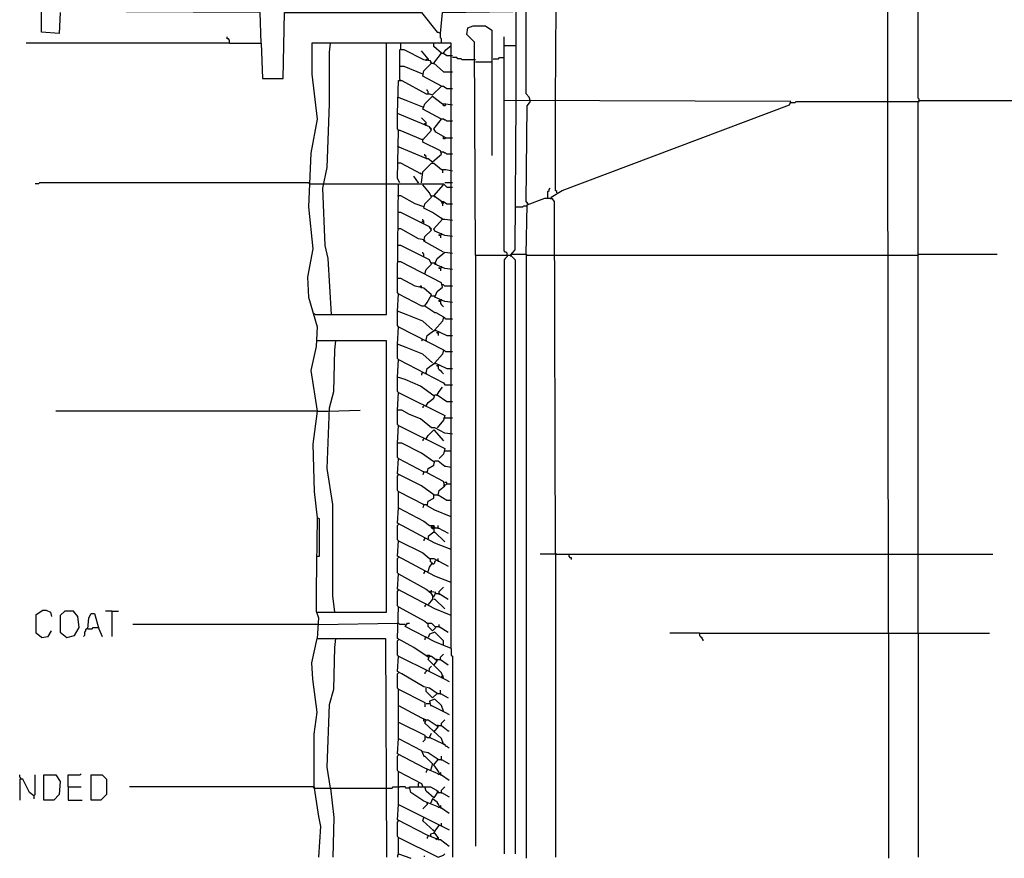
# Model space of a CAD drawing. Extents: x 0.16 to 7.56, y 0.46 to 9.88.
# Drawn here: x 1.52 to 4.24, y 3.1 to 5.42 of the extents above; entities that cross this region are included whole.
import ezdxf

# ---------------------------------------------------------------- set-up
doc = ezdxf.new("R2010")
doc.units = 0
doc.header["$MEASUREMENT"] = 0
doc.layers.add('PFV', color=7, linetype='Continuous')

msp = doc.modelspace()

# ---------------------------------------------------------------- linework, layer by layer
at = {"layer": 'PFV', "color": 0}
for points in [[(1.636364, 5.436364, 0), (1.633333, 5.378788, 0), (1.584848, 5.381818, 0), (1.587879, 5.912121, 0), (1.633333, 5.930303, 0)], [(2.190909, 5.351515, 0), (2.187879, 5.436364, 0), (1.633333, 5.439394, 0), (1.636364, 5.936364, 0), (2.248485, 5.936364, 0), (2.254545, 5.933333, 0), (2.921212, 5.936364, 0)], [(2.933333, 5.190909, 0), (2.930303, 5.20303, 0), (2.921212, 5.212121, 0), (2.921212, 5.936364, 0), (3.681818, 5.939394, 0), (3.706061, 5.945455, 0), (3.918182, 5.942424, 0)], [(3.921212, 3.724242, 0), (3.918182, 5.942424, 0)], [(4.006061, 5.193939, 0), (4.006061, 5.19697, 0), (4.00303, 5.2, 0), (4.00303, 5.942424, 0)], [(3.00303, 5.190909, 0), (3.006061, 5.721212, 0), (3.021212, 5.721212, 0), (3.130303, 5.718182, 0), (3.918182, 5.718182, 0)], [(2.893939, 5.193939, 0), (2.893939, 5.539394, 0), (2.9, 5.593939, 0), (2.909091, 5.587879, 0), (2.918182, 5.566667, 0)], [(2.10303, 5.351515, 0), (2.190909, 5.351515, 0), (2.193939, 5.254545, 0), (2.251515, 5.254545, 0), (2.254545, 5.436364, 0), (2.633333, 5.436364, 0), (2.675758, 5.381818, 0), (2.678788, 5.381818, 0), (2.684848, 5.378788, 0), (2.690909, 5.436364, 0), (2.884848, 5.439394, 0), (2.866667, 5.466667, 0), (2.857576, 5.481818, 0), (2.893939, 5.484848, 0)], [(2.781818, 4.766667, 0), (2.778788, 5.354545, 0), (2.757576, 5.375758, 0), (2.760606, 5.393939, 0), (2.775758, 5.4, 0), (2.809091, 5.4, 0), (2.827273, 5.387879, 0), (2.827273, 5.042424, 0)], [(2.10303, 5.351515, 0), (2.10303, 5.360606, 0), (2.1, 5.363636, 0), (2.09697, 5.363636, 0), (2.09697, 5.369697, 0)], [(2.687879, 5.351515, 0), (2.687879, 5.363636, 0), (2.684848, 5.366667, 0), (2.684848, 5.378788, 0)], [(3.00303, 3.942424, 0), (3, 4.915152, 0), (2.990909, 4.927273, 0), (3.021212, 4.945455, 0), (3.648485, 5.181818, 0), (3.651515, 5.190909, 0), (2.860606, 5.193939, 0), (2.860606, 5.369697, 0)], [(2.10303, 5.351515, 0), (1.542424, 5.351515, 0)], [(2.715152, 3.681818, 0), (2.715152, 5.351515, 0), (2.330303, 5.351515, 0), (2.330303, 5.266667, 0), (2.345455, 5.142424, 0), (2.327273, 5.048485, 0), (2.321212, 4.9, 0), (2.333333, 4.784848, 0), (2.318182, 4.706061, 0), (2.321212, 4.651515, 0), (2.345455, 4.569697, 0), (2.342424, 4.515152, 0), (2.327273, 4.448485, 0), (2.345455, 4.336364, 0), (2.333333, 4.245455, 0), (2.336364, 4.115152, 0), (2.345455, 4.042424, 0), (2.342424, 3.845455, 0), (2.342424, 3.784848, 0), (2.348485, 3.766667, 0), (2.345455, 3.709091, 0)], [(2.336364, 4.60303, 0), (2.336364, 4.606061, 0), (2.339394, 4.60303, 0), (2.536364, 4.60303, 0), (2.536364, 5.351515, 0)], [(2.384848, 4.60303, 0), (2.375758, 4.757576, 0), (2.366667, 4.793939, 0), (2.360606, 4.951515, 0), (2.372727, 5.009091, 0), (2.378788, 5.184848, 0), (2.378788, 5.327273, 0), (2.381818, 5.351515, 0)], [(2.572727, 5.251515, 0), (2.572727, 5.333333, 0), (2.575758, 5.336364, 0), (2.575758, 5.351515, 0)], [(2.660606, 5.29697, 0), (2.657576, 5.30303, 0), (2.639394, 5.306061, 0), (2.584848, 5.333333, 0), (2.575758, 5.333333, 0)], [(2.651515, 5.309091, 0), (2.633333, 5.330303, 0)], [(2.687879, 5.324242, 0), (2.666667, 5.342424, 0), (2.666667, 5.351515, 0)], [(2.693939, 5.324242, 0), (2.7, 5.333333, 0), (2.715152, 5.345455, 0)], [(2.860606, 5.345455, 0), (2.890909, 5.345455, 0)], [(2.645455, 5.30303, 0), (2.645455, 5.306061, 0), (2.648485, 5.309091, 0), (2.651515, 5.309091, 0), (2.651515, 5.30303, 0)], [(2.660606, 5.29697, 0), (2.657576, 5.3, 0)], [(2.666667, 5.29697, 0), (2.687879, 5.324242, 0), (2.693939, 5.324242, 0), (2.70303, 5.318182, 0), (2.718182, 5.318182, 0)], [(2.693939, 5.324242, 0), (2.693939, 5.321212, 0)], [(2.781818, 5.306061, 0), (2.745455, 5.306061, 0), (2.742424, 5.309091, 0), (2.733333, 5.309091, 0), (2.730303, 5.312121, 0), (2.718182, 5.312121, 0)], [(2.781818, 5.3, 0), (2.827273, 5.3, 0)], [(2.830303, 5.309091, 0), (2.845455, 5.309091, 0), (2.848485, 5.312121, 0), (2.860606, 5.312121, 0)], [(2.636364, 5.266667, 0), (2.584848, 5.287879, 0), (2.572727, 5.287879, 0)], [(2.687879, 5.233333, 0), (2.636364, 5.260606, 0), (2.639394, 5.275758, 0), (2.660606, 5.29697, 0), (2.666667, 5.29697, 0), (2.693939, 5.272727, 0), (2.718182, 5.272727, 0)], [(2.666667, 5.29697, 0), (2.666667, 5.293939, 0)], [(2.572727, 4.966667, 0), (2.566667, 4.978788, 0), (2.569697, 5.112121, 0), (2.572727, 5.112121, 0), (2.636364, 5.084848, 0), (2.660606, 5.112121, 0), (2.654545, 5.121212, 0), (2.566667, 5.157576, 0), (2.569697, 5.248485, 0), (2.578788, 5.248485, 0), (2.645455, 5.212121, 0), (2.654545, 5.212121, 0), (2.663636, 5.209091, 0), (2.687879, 5.233333, 0), (2.693939, 5.233333, 0), (2.70303, 5.227273, 0), (2.718182, 5.227273, 0)], [(2.572727, 5.251515, 0), (2.575758, 5.248485, 0)], [(2.651515, 5.212121, 0), (2.651515, 5.218182, 0), (2.648485, 5.221212, 0), (2.648485, 5.224242, 0)], [(2.636364, 5.175758, 0), (2.590909, 5.193939, 0), (2.566667, 5.20303, 0)], [(2.666667, 5.115152, 0), (2.687879, 5.142424, 0), (2.636364, 5.169697, 0), (2.642424, 5.184848, 0), (2.663636, 5.206061, 0), (2.690909, 5.184848, 0), (2.7, 5.184848, 0), (2.718182, 5.181818, 0)], [(2.869697, 4.766667, 0), (2.869697, 4.772727, 0), (2.866667, 4.775758, 0), (2.863636, 4.775758, 0), (2.860606, 4.778788, 0), (2.860606, 5.193939, 0)], [(2.878788, 4.766667, 0), (2.890909, 4.781818, 0), (2.893939, 5.193939, 0)], [(2.927273, 4.909091, 0), (2.921212, 4.915152, 0), (2.924242, 5.178788, 0), (2.933333, 5.190909, 0)], [(3.006061, 4.939394, 0), (3.006061, 4.942424, 0), (3.00303, 4.945455, 0), (3.00303, 5.190909, 0)], [(3.651515, 5.187879, 0), (3.663636, 5.187879, 0), (3.666667, 5.190909, 0), (3.921212, 5.190909, 0)], [(3.921212, 5.190909, 0), (4.00303, 5.190909, 0)], [(4.00303, 3.724242, 0), (4.00303, 5.190909, 0), (4.006061, 5.193939, 0), (5.6, 5.193939, 0)], [(4.00303, 5.190909, 0), (4.006061, 5.190909, 0), (4.006061, 5.193939, 0)], [(2.7, 5.181818, 0), (2.69697, 5.178788, 0), (2.693939, 5.178788, 0), (2.693939, 5.184848, 0)], [(2.569697, 5.112121, 0), (2.566667, 5.115152, 0), (2.566667, 5.157576, 0)], [(2.645455, 5.124242, 0), (2.645455, 5.133333, 0), (2.642424, 5.136364, 0), (2.639394, 5.139394, 0), (2.636364, 5.142424, 0), (2.633333, 5.145455, 0)], [(2.687879, 5.142424, 0), (2.684848, 5.142424, 0)], [(2.718182, 5.136364, 0), (2.70303, 5.136364, 0), (2.7, 5.139394, 0), (2.69697, 5.139394, 0), (2.693939, 5.142424, 0), (2.687879, 5.142424, 0)], [(2.639394, 5.127273, 0), (2.642424, 5.130303, 0), (2.645455, 5.130303, 0)], [(2.660606, 5.115152, 0), (2.657576, 5.118182, 0)], [(2.7, 5.090909, 0), (2.672727, 5.106061, 0), (2.666667, 5.115152, 0)], [(2.636364, 5.084848, 0), (2.636364, 5.087879, 0)], [(2.645455, 5.033333, 0), (2.651515, 5.033333, 0), (2.663636, 5.024242, 0), (2.687879, 5.045455, 0), (2.684848, 5.054545, 0), (2.636364, 5.078788, 0), (2.636364, 5.084848, 0)], [(2.7, 5.090909, 0), (2.69697, 5.087879, 0), (2.693939, 5.087879, 0), (2.693939, 5.093939, 0)], [(2.7, 5.090909, 0), (2.718182, 5.090909, 0)], [(2.645455, 5.033333, 0), (2.566667, 5.066667, 0)], [(2.645455, 5.033333, 0), (2.645455, 5.039394, 0), (2.642424, 5.042424, 0), (2.642424, 5.045455, 0)], [(2.718182, 5.045455, 0), (2.70303, 5.045455, 0), (2.7, 5.048485, 0), (2.69697, 5.048485, 0), (2.693939, 5.051515, 0), (2.687879, 5.051515, 0)], [(2.633333, 4.990909, 0), (2.575758, 5.021212, 0), (2.566667, 5.021212, 0)], [(2.633333, 4.966667, 0), (2.636364, 4.99697, 0), (2.660606, 5.021212, 0), (2.666667, 5.021212, 0), (2.687879, 5.00303, 0), (2.7, 5.00303, 0), (2.718182, 5, 0)], [(2.690909, 5.00303, 0), (2.690909, 4.993939, 0)], [(2.624242, 4.966667, 0), (2.612121, 4.984848, 0)], [(2.633333, 4.990909, 0), (2.630303, 4.993939, 0)], [(2.324242, 4.963636, 0), (2.321212, 4.966667, 0), (1.578788, 4.966667, 0), (1.575758, 4.963636, 0), (1.566667, 4.963636, 0)], [(2.324242, 4.963636, 0), (2.363636, 4.963636, 0)], [(2.363636, 4.963636, 0), (2.536364, 4.963636, 0)], [(2.536364, 4.963636, 0), (2.566667, 4.963636, 0)], [(2.642424, 4.627273, 0), (2.648485, 4.636364, 0), (2.660606, 4.657576, 0), (2.639394, 4.675758, 0), (2.615152, 4.681818, 0), (2.575758, 4.70303, 0), (2.566667, 4.70303, 0), (2.569697, 4.963636, 0), (2.693939, 4.963636, 0), (2.70303, 4.954545, 0), (2.718182, 4.954545, 0)], [(2.624242, 4.966667, 0), (2.621212, 4.969697, 0)], [(2.690909, 4.866667, 0), (2.663636, 4.884848, 0), (2.639394, 4.89697, 0), (2.642424, 4.909091, 0), (2.660606, 4.927273, 0), (2.654545, 4.939394, 0), (2.636364, 4.960606, 0)], [(2.687879, 4.915152, 0), (2.666667, 4.930303, 0), (2.693939, 4.960606, 0)], [(2.718182, 4.966667, 0), (2.69697, 4.966667, 0)], [(2.981818, 4.924242, 0), (2.981818, 4.942424, 0), (2.984848, 4.945455, 0), (2.984848, 4.948485, 0), (2.987879, 4.951515, 0)], [(2.639394, 4.9, 0), (2.615152, 4.909091, 0), (2.575758, 4.930303, 0), (2.566667, 4.930303, 0)], [(2.660606, 4.930303, 0), (2.666667, 4.930303, 0)], [(2.666667, 4.930303, 0), (2.669697, 4.927273, 0)], [(2.921212, 4.769697, 0), (2.924242, 4.906061, 0), (2.972727, 4.924242, 0), (2.987879, 4.924242, 0), (2.990909, 4.921212, 0), (2.990909, 4.924242, 0)], [(2.690909, 4.909091, 0), (2.687879, 4.915152, 0), (2.693939, 4.915152, 0), (2.70303, 4.909091, 0), (2.718182, 4.909091, 0)], [(2.690909, 4.909091, 0), (2.693939, 4.912121, 0)], [(2.693939, 4.912121, 0), (2.690909, 4.909091, 0)], [(2.690909, 4.909091, 0), (2.690909, 4.90303, 0)], [(2.890909, 4.9, 0), (2.912121, 4.9, 0), (2.915152, 4.90303, 0), (2.921212, 4.90303, 0)], [(2.927273, 4.909091, 0), (2.924242, 4.912121, 0)], [(2.693939, 4.775758, 0), (2.639394, 4.806061, 0), (2.642424, 4.818182, 0), (2.660606, 4.836364, 0), (2.654545, 4.845455, 0), (2.575758, 4.884848, 0), (2.566667, 4.884848, 0)], [(2.639394, 4.854545, 0), (2.639394, 4.860606, 0), (2.636364, 4.863636, 0), (2.636364, 4.866667, 0)], [(2.666667, 4.839394, 0), (2.690909, 4.866667, 0), (2.69697, 4.866667, 0), (2.718182, 4.863636, 0)], [(2.690909, 4.866667, 0), (2.687879, 4.869697, 0)], [(2.639394, 4.809091, 0), (2.624242, 4.812121, 0), (2.575758, 4.839394, 0), (2.566667, 4.839394, 0)], [(2.633333, 4.857576, 0), (2.636364, 4.860606, 0)], [(2.636364, 4.860606, 0), (2.633333, 4.857576, 0)], [(2.660606, 4.839394, 0), (2.657576, 4.842424, 0)], [(2.718182, 4.818182, 0), (2.69697, 4.821212, 0), (2.669697, 4.833333, 0), (2.666667, 4.839394, 0)], [(2.639394, 4.809091, 0), (2.642424, 4.806061, 0)], [(2.684848, 4.821212, 0), (2.681818, 4.821212, 0), (2.681818, 4.824242, 0), (2.684848, 4.821212, 0), (2.687879, 4.824242, 0)], [(2.684848, 4.821212, 0), (2.684848, 4.815152, 0)], [(2.687879, 4.824242, 0), (2.687879, 4.827273, 0)], [(2.642424, 4.715152, 0), (2.645455, 4.727273, 0), (2.660606, 4.742424, 0), (2.654545, 4.754545, 0), (2.575758, 4.793939, 0), (2.566667, 4.793939, 0)], [(2.639394, 4.763636, 0), (2.639394, 4.769697, 0), (2.636364, 4.772727, 0), (2.636364, 4.775758, 0)], [(2.718182, 4.727273, 0), (2.69697, 4.730303, 0), (2.669697, 4.742424, 0), (2.675758, 4.757576, 0), (2.69697, 4.775758, 0), (2.718182, 4.772727, 0)], [(2.781818, 4.766667, 0), (2.878788, 4.766667, 0), (2.890909, 4.754545, 0), (2.890909, 3.115152, 0)], [(2.781818, 4.766667, 0), (2.781818, 3.136364, 0)], [(2.869697, 4.766667, 0), (2.869697, 4.763636, 0), (2.866667, 4.760606, 0), (2.863636, 4.757576, 0), (2.860606, 4.754545, 0), (2.860606, 3.115152, 0)], [(2.878788, 4.766667, 0), (2.881818, 4.769697, 0), (2.921212, 4.769697, 0), (2.924242, 4.766667, 0), (3.00303, 4.766667, 0)], [(2.878788, 4.766667, 0), (2.878788, 4.763636, 0)], [(2.921212, 4.769697, 0), (2.921212, 4.766667, 0)], [(2.921212, 4.766667, 0), (2.921212, 3.10303, 0)], [(3.00303, 4.766667, 0), (3.921212, 4.766667, 0)], [(3.921212, 4.766667, 0), (4.00303, 4.766667, 0)], [(4.00303, 4.766667, 0), (4.006061, 4.769697, 0), (4.221212, 4.769697, 0)], [(2.718182, 4.636364, 0), (2.69697, 4.639394, 0), (2.669697, 4.651515, 0), (2.675758, 4.666667, 0), (2.690909, 4.678788, 0), (2.687879, 4.690909, 0), (2.575758, 4.748485, 0), (2.566667, 4.748485, 0)], [(2.660606, 4.745455, 0), (2.669697, 4.745455, 0)], [(2.669697, 4.745455, 0), (2.672727, 4.742424, 0)], [(2.684848, 4.730303, 0), (2.681818, 4.730303, 0), (2.681818, 4.733333, 0), (2.684848, 4.730303, 0), (2.687879, 4.733333, 0)], [(2.684848, 4.730303, 0), (2.684848, 4.724242, 0)], [(2.687879, 4.733333, 0), (2.687879, 4.736364, 0)], [(2.569697, 4.660606, 0), (2.566667, 4.663636, 0), (2.566667, 4.70303, 0)], [(2.633333, 4.675758, 0), (2.633333, 4.681818, 0), (2.630303, 4.681818, 0), (2.627273, 4.678788, 0)], [(2.718182, 4.681818, 0), (2.69697, 4.681818, 0), (2.693939, 4.684848, 0), (2.690909, 4.684848, 0)], [(2.663636, 4.560606, 0), (2.636364, 4.584848, 0), (2.590909, 4.60303, 0), (2.566667, 4.612121, 0), (2.569697, 4.660606, 0), (2.633333, 4.627273, 0), (2.642424, 4.627273, 0), (2.669697, 4.609091, 0), (2.672727, 4.609091, 0), (2.693939, 4.59697, 0), (2.690909, 4.584848, 0), (2.669697, 4.560606, 0)], [(2.660606, 4.654545, 0), (2.669697, 4.654545, 0)], [(2.684848, 4.639394, 0), (2.681818, 4.639394, 0), (2.681818, 4.642424, 0), (2.684848, 4.639394, 0), (2.687879, 4.642424, 0)], [(2.684848, 4.639394, 0), (2.684848, 4.633333, 0), (2.687879, 4.630303, 0), (2.690909, 4.627273, 0), (2.693939, 4.624242, 0)], [(2.687879, 4.642424, 0), (2.687879, 4.645455, 0)], [(2.569697, 4.569697, 0), (2.566667, 4.572727, 0), (2.566667, 4.612121, 0)], [(2.718182, 4.590909, 0), (2.7, 4.590909, 0), (2.69697, 4.593939, 0), (2.693939, 4.593939, 0)], [(2.663636, 4.469697, 0), (2.636364, 4.493939, 0), (2.590909, 4.512121, 0), (2.566667, 4.521212, 0), (2.569697, 4.569697, 0), (2.693939, 4.506061, 0), (2.690909, 4.493939, 0), (2.669697, 4.469697, 0)], [(2.645455, 4.533333, 0), (2.648485, 4.545455, 0), (2.669697, 4.560606, 0), (2.70303, 4.545455, 0), (2.718182, 4.545455, 0)], [(2.663636, 4.560606, 0), (2.660606, 4.563636, 0)], [(2.669697, 4.560606, 0), (2.669697, 4.557576, 0)], [(2.678788, 4.551515, 0), (2.675758, 4.551515, 0), (2.675758, 4.554545, 0), (2.678788, 4.551515, 0), (2.681818, 4.554545, 0)], [(2.678788, 4.551515, 0), (2.678788, 4.545455, 0)], [(2.345455, 4.530303, 0), (2.342424, 4.530303, 0)], [(2.345455, 3.781818, 0), (2.536364, 3.781818, 0), (2.536364, 4.530303, 0), (2.345455, 4.530303, 0)], [(2.393939, 3.781818, 0), (2.387879, 3.827273, 0), (2.387879, 4.078788, 0), (2.372727, 4.178788, 0), (2.378788, 4.345455, 0), (2.390909, 4.390909, 0), (2.393939, 4.506061, 0), (2.39697, 4.530303, 0)], [(2.569697, 4.478788, 0), (2.566667, 4.481818, 0), (2.566667, 4.521212, 0)], [(2.636364, 4.533333, 0), (2.633333, 4.530303, 0)], [(2.645455, 4.533333, 0), (2.645455, 4.530303, 0)], [(2.718182, 4.5, 0), (2.7, 4.5, 0), (2.69697, 4.50303, 0), (2.693939, 4.50303, 0)], [(2.666667, 4.378788, 0), (2.630303, 4.406061, 0), (2.587879, 4.424242, 0), (2.566667, 4.430303, 0), (2.569697, 4.478788, 0), (2.693939, 4.415152, 0), (2.69697, 4.409091, 0), (2.718182, 4.409091, 0)], [(2.645455, 4.442424, 0), (2.648485, 4.454545, 0), (2.669697, 4.469697, 0), (2.70303, 4.454545, 0), (2.718182, 4.454545, 0)], [(2.663636, 4.469697, 0), (2.660606, 4.472727, 0)], [(2.669697, 4.469697, 0), (2.669697, 4.466667, 0)], [(2.678788, 4.460606, 0), (2.675758, 4.460606, 0), (2.675758, 4.463636, 0), (2.678788, 4.460606, 0), (2.681818, 4.463636, 0)], [(2.678788, 4.460606, 0), (2.678788, 4.454545, 0), (2.681818, 4.451515, 0), (2.684848, 4.448485, 0), (2.687879, 4.445455, 0), (2.690909, 4.442424, 0), (2.693939, 4.439394, 0)], [(2.569697, 4.387879, 0), (2.566667, 4.390909, 0), (2.566667, 4.430303, 0)], [(2.636364, 4.442424, 0), (2.633333, 4.439394, 0), (2.633333, 4.436364, 0)], [(2.645455, 4.442424, 0), (2.645455, 4.439394, 0)], [(2.675758, 4.381818, 0), (2.681818, 4.390909, 0), (2.690909, 4.40303, 0)], [(2.69697, 4.409091, 0), (2.69697, 4.412121, 0)], [(2.718182, 4.272727, 0), (2.69697, 4.275758, 0), (2.669697, 4.290909, 0), (2.660606, 4.290909, 0), (2.630303, 4.315152, 0), (2.6, 4.327273, 0), (2.578788, 4.339394, 0), (2.566667, 4.339394, 0), (2.569697, 4.387879, 0), (2.69697, 4.324242, 0), (2.693939, 4.312121, 0), (2.675758, 4.290909, 0)], [(2.645455, 4.351515, 0), (2.651515, 4.360606, 0), (2.666667, 4.372727, 0), (2.669697, 4.381818, 0), (2.675758, 4.381818, 0), (2.70303, 4.363636, 0), (2.718182, 4.363636, 0)], [(2.666667, 4.378788, 0), (2.663636, 4.381818, 0)], [(2.675758, 4.381818, 0), (2.675758, 4.378788, 0)], [(2.639394, 4.351515, 0), (2.636364, 4.348485, 0), (2.636364, 4.345455, 0)], [(2.645455, 4.351515, 0), (2.645455, 4.348485, 0)], [(2.342424, 4.336364, 0), (1.624242, 4.336364, 0)], [(2.345455, 4.336364, 0), (2.342424, 4.336364, 0)], [(2.345455, 4.336364, 0), (2.375758, 4.336364, 0)], [(2.375758, 4.336364, 0), (2.463636, 4.339394, 0)], [(2.569697, 4.29697, 0), (2.566667, 4.3, 0), (2.566667, 4.339394, 0)], [(2.666667, 4.19697, 0), (2.633333, 4.221212, 0), (2.578788, 4.248485, 0), (2.566667, 4.248485, 0), (2.569697, 4.29697, 0), (2.69697, 4.233333, 0), (2.693939, 4.218182, 0), (2.681818, 4.206061, 0)], [(2.69697, 4.318182, 0), (2.693939, 4.315152, 0)], [(2.69697, 4.318182, 0), (2.718182, 4.318182, 0)], [(2.645455, 4.260606, 0), (2.651515, 4.269697, 0), (2.666667, 4.284848, 0), (2.693939, 4.254545, 0)], [(2.569697, 4.206061, 0), (2.566667, 4.209091, 0), (2.566667, 4.248485, 0)], [(2.639394, 4.260606, 0), (2.636364, 4.257576, 0), (2.636364, 4.254545, 0)], [(2.645455, 4.260606, 0), (2.645455, 4.257576, 0)], [(2.69697, 4.227273, 0), (2.715152, 4.227273, 0)], [(2.666667, 4.106061, 0), (2.633333, 4.130303, 0), (2.566667, 4.163636, 0), (2.569697, 4.206061, 0), (2.639394, 4.169697, 0), (2.636364, 4.160606, 0)], [(2.678788, 4.106061, 0), (2.681818, 4.118182, 0), (2.69697, 4.130303, 0), (2.693939, 4.142424, 0), (2.648485, 4.166667, 0), (2.651515, 4.178788, 0), (2.666667, 4.187879, 0), (2.669697, 4.2, 0), (2.678788, 4.2, 0), (2.69697, 4.184848, 0), (2.7, 4.184848, 0), (2.715152, 4.181818, 0)], [(2.569697, 4.115152, 0), (2.566667, 4.118182, 0), (2.566667, 4.157576, 0), (2.569697, 4.160606, 0)], [(2.639394, 4.169697, 0), (2.636364, 4.169697, 0)], [(2.639394, 4.169697, 0), (2.648485, 4.169697, 0)], [(2.69697, 4.133333, 0), (2.693939, 4.130303, 0)], [(2.70303, 4.136364, 0), (2.70303, 4.139394, 0), (2.69697, 4.139394, 0)], [(2.69697, 4.133333, 0), (2.7, 4.133333, 0), (2.70303, 4.136364, 0), (2.715152, 4.136364, 0)], [(2.569697, 4.069697, 0), (2.569697, 4.115152, 0), (2.639394, 4.078788, 0), (2.636364, 4.069697, 0)], [(2.715152, 4.045455, 0), (2.669697, 4.063636, 0), (2.648485, 4.075758, 0), (2.651515, 4.087879, 0), (2.666667, 4.09697, 0), (2.666667, 4.106061, 0), (2.678788, 4.106061, 0), (2.70303, 4.090909, 0), (2.715152, 4.090909, 0)], [(2.678788, 4.106061, 0), (2.678788, 4.10303, 0)], [(2.639394, 4.078788, 0), (2.636364, 4.078788, 0)], [(2.639394, 4.078788, 0), (2.648485, 4.078788, 0)], [(2.715152, 3.954545, 0), (2.669697, 3.972727, 0), (2.566667, 4.027273, 0), (2.569697, 4.069697, 0), (2.639394, 4.033333, 0), (2.654545, 4.021212, 0), (2.666667, 4.021212, 0), (2.666667, 4.00303, 0), (2.651515, 3.990909, 0), (2.651515, 3.984848, 0)], [(2.345455, 3.936364, 0), (2.351515, 3.936364, 0), (2.351515, 4.039394, 0), (2.345455, 4.042424, 0)], [(2.569697, 3.978788, 0), (2.566667, 3.981818, 0), (2.566667, 4.021212, 0), (2.569697, 4.024242, 0)], [(2.678788, 4.015152, 0), (2.678788, 4.021212, 0)], [(2.666667, 4.012121, 0), (2.663636, 4.012121, 0), (2.660606, 4.015152, 0), (2.660606, 4.018182, 0), (2.663636, 4.015152, 0), (2.666667, 4.012121, 0), (2.669697, 4.015152, 0)], [(2.663636, 4.015152, 0), (2.666667, 4.018182, 0), (2.669697, 4.015152, 0)], [(2.666667, 4.00303, 0), (2.669697, 4.00303, 0), (2.69697, 3.975758, 0)], [(2.669697, 4.015152, 0), (2.678788, 4.015152, 0), (2.706061, 4, 0)], [(2.678788, 4.015152, 0), (2.678788, 4.012121, 0)], [(2.715152, 3.863636, 0), (2.669697, 3.881818, 0), (2.566667, 3.936364, 0), (2.569697, 3.978788, 0), (2.636364, 3.945455, 0), (2.654545, 3.930303, 0), (2.666667, 3.930303, 0), (2.706061, 3.909091, 0)], [(2.642424, 3.984848, 0), (2.639394, 3.981818, 0), (2.639394, 3.978788, 0)], [(2.642424, 3.984848, 0), (2.642424, 3.987879, 0)], [(3.00303, 3.942424, 0), (2.960606, 3.942424, 0)], [(3.00303, 3.942424, 0), (3.921212, 3.942424, 0)], [(3.00303, 3.942424, 0), (3.00303, 3.106061, 0)], [(3.006061, 3.942424, 0), (3.00303, 3.942424, 0)], [(3.039394, 3.942424, 0), (3.039394, 3.936364, 0), (3.042424, 3.933333, 0), (3.045455, 3.933333, 0), (3.045455, 3.927273, 0)], [(3.921212, 3.942424, 0), (4.00303, 3.942424, 0)], [(4.00303, 3.942424, 0), (4.209091, 3.942424, 0)], [(2.569697, 3.887879, 0), (2.566667, 3.890909, 0), (2.566667, 3.930303, 0), (2.569697, 3.933333, 0)], [(2.651515, 3.893939, 0), (2.654545, 3.906061, 0), (2.663636, 3.918182, 0), (2.657576, 3.921212, 0), (2.657576, 3.930303, 0)], [(2.663636, 3.915152, 0), (2.660606, 3.918182, 0)], [(2.663636, 3.915152, 0), (2.666667, 3.915152, 0), (2.669697, 3.918182, 0), (2.669697, 3.921212, 0), (2.672727, 3.924242, 0)], [(2.678788, 3.924242, 0), (2.678788, 3.930303, 0)], [(2.678788, 3.924242, 0), (2.678788, 3.921212, 0)], [(2.715152, 3.772727, 0), (2.669697, 3.790909, 0), (2.566667, 3.845455, 0), (2.569697, 3.887879, 0), (2.645455, 3.845455, 0), (2.657576, 3.836364, 0), (2.663636, 3.827273, 0), (2.663636, 3.818182, 0), (2.651515, 3.80303, 0)], [(2.642424, 3.893939, 0), (2.639394, 3.890909, 0), (2.639394, 3.887879, 0)], [(2.642424, 3.893939, 0), (2.642424, 3.89697, 0)], [(2.569697, 3.79697, 0), (2.566667, 3.8, 0), (2.566667, 3.839394, 0), (2.569697, 3.842424, 0)], [(2.666667, 3.824242, 0), (2.672727, 3.836364, 0), (2.654545, 3.839394, 0)], [(2.657576, 3.836364, 0), (2.654545, 3.836364, 0), (2.654545, 3.839394, 0)], [(2.660606, 3.839394, 0), (2.660606, 3.842424, 0)], [(2.672727, 3.833333, 0), (2.681818, 3.833333, 0), (2.706061, 3.818182, 0)], [(2.681818, 3.833333, 0), (2.681818, 3.839394, 0), (2.684848, 3.842424, 0), (2.687879, 3.845455, 0), (2.690909, 3.848485, 0), (2.693939, 3.851515, 0)], [(2.681818, 3.833333, 0), (2.681818, 3.830303, 0)], [(2.645455, 3.80303, 0), (2.645455, 3.806061, 0)], [(2.666667, 3.824242, 0), (2.663636, 3.824242, 0)], [(2.666667, 3.818182, 0), (2.669697, 3.818182, 0), (2.69697, 3.790909, 0)], [(1.584848, 3.712121, 0), (1.569697, 3.724242, 0), (1.569697, 3.775758, 0), (1.587879, 3.787879, 0), (1.59697, 3.787879, 0), (1.609091, 3.781818, 0), (1.612121, 3.769697, 0)], [(1.654545, 3.712121, 0), (1.675758, 3.718182, 0), (1.687879, 3.739394, 0), (1.684848, 3.769697, 0), (1.672727, 3.784848, 0), (1.648485, 3.784848, 0), (1.636364, 3.772727, 0), (1.636364, 3.727273, 0), (1.654545, 3.712121, 0)], [(1.712121, 3.736364, 0), (1.715152, 3.766667, 0), (1.721212, 3.778788, 0), (1.730303, 3.778788, 0), (1.742424, 3.736364, 0), (1.751515, 3.715152, 0)], [(1.778788, 3.784848, 0), (1.760606, 3.784848, 0)], [(1.778788, 3.784848, 0), (1.79697, 3.784848, 0)], [(1.778788, 3.784848, 0), (1.778788, 3.715152, 0)], [(2.651515, 3.657576, 0), (2.612121, 3.684848, 0), (2.566667, 3.709091, 0), (2.569697, 3.79697, 0), (2.642424, 3.757576, 0), (2.648485, 3.751515, 0), (2.660606, 3.751515, 0), (2.672727, 3.739394, 0), (2.663636, 3.730303, 0), (2.651515, 3.742424, 0), (2.651515, 3.751515, 0)], [(2.645455, 3.80303, 0), (2.642424, 3.8, 0), (2.642424, 3.79697, 0)], [(2.348485, 3.748485, 0), (2.566667, 3.751515, 0)], [(2.587879, 3.748485, 0), (2.572727, 3.748485, 0), (2.569697, 3.751515, 0), (2.566667, 3.751515, 0)], [(2.715152, 3.681818, 0), (2.669697, 3.7, 0), (2.587879, 3.742424, 0), (2.593939, 3.751515, 0), (2.6, 3.751515, 0)], [(1.584848, 3.712121, 0), (1.60303, 3.715152, 0), (1.612121, 3.730303, 0)], [(1.712121, 3.736364, 0), (1.709091, 3.736364, 0), (1.706061, 3.733333, 0), (1.706061, 3.730303, 0), (1.70303, 3.727273, 0), (1.70303, 3.718182, 0), (1.7, 3.715152, 0)], [(1.712121, 3.736364, 0), (1.724242, 3.736364, 0), (1.727273, 3.739394, 0), (1.739394, 3.739394, 0)], [(2.348485, 3.748485, 0), (1.836364, 3.748485, 0)], [(2.693939, 3.690909, 0), (2.693939, 3.70303, 0), (2.669697, 3.727273, 0), (2.654545, 3.721212, 0), (2.651515, 3.712121, 0)], [(2.672727, 3.742424, 0), (2.681818, 3.742424, 0), (2.706061, 3.727273, 0)], [(2.681818, 3.742424, 0), (2.681818, 3.748485, 0)], [(2.681818, 3.742424, 0), (2.681818, 3.739394, 0)], [(3.4, 3.724242, 0), (3.318182, 3.724242, 0)], [(3.4, 3.724242, 0), (4.2, 3.724242, 0)], [(3.4, 3.724242, 0), (3.4, 3.718182, 0), (3.40303, 3.715152, 0), (3.406061, 3.712121, 0), (3.406061, 3.709091, 0), (3.409091, 3.706061, 0), (3.409091, 3.70303, 0)], [(3.921212, 3.724242, 0), (3.921212, 3.10303, 0)], [(4.00303, 3.724242, 0), (4.00303, 3.106061, 0)], [(2.336364, 3.29697, 0), (2.336364, 3.445455, 0), (2.345455, 3.506061, 0), (2.333333, 3.59697, 0), (2.330303, 3.642424, 0), (2.345455, 3.709091, 0), (2.533333, 3.709091, 0), (2.536364, 3.106061, 0)], [(2.381818, 3.29697, 0), (2.372727, 3.354545, 0), (2.378788, 3.527273, 0), (2.390909, 3.569697, 0), (2.393939, 3.684848, 0), (2.39697, 3.709091, 0)], [(2.569697, 3.660606, 0), (2.566667, 3.663636, 0), (2.566667, 3.70303, 0), (2.569697, 3.706061, 0)], [(2.645455, 3.712121, 0), (2.642424, 3.709091, 0), (2.642424, 3.706061, 0)], [(2.645455, 3.712121, 0), (2.645455, 3.715152, 0)], [(2.715152, 3.681818, 0), (2.715152, 3.663636, 0), (2.718182, 3.660606, 0), (2.718182, 3.106061, 0)], [(2.675758, 3.557576, 0), (2.654545, 3.572727, 0), (2.639394, 3.575758, 0), (2.578788, 3.612121, 0), (2.566667, 3.618182, 0), (2.569697, 3.660606, 0), (2.654545, 3.618182, 0), (2.69697, 3.59697, 0), (2.709091, 3.590909, 0)], [(2.651515, 3.657576, 0), (2.648485, 3.660606, 0), (2.648485, 3.663636, 0), (2.654545, 3.663636, 0), (2.654545, 3.660606, 0)], [(2.693939, 3.6, 0), (2.687879, 3.615152, 0), (2.651515, 3.651515, 0), (2.654545, 3.660606, 0), (2.660606, 3.660606, 0), (2.675758, 3.648485, 0), (2.666667, 3.636364, 0)], [(2.675758, 3.651515, 0), (2.672727, 3.651515, 0)], [(2.675758, 3.651515, 0), (2.684848, 3.651515, 0), (2.706061, 3.636364, 0)], [(2.684848, 3.651515, 0), (2.684848, 3.657576, 0), (2.687879, 3.660606, 0), (2.690909, 3.663636, 0), (2.693939, 3.666667, 0)], [(2.569697, 3.569697, 0), (2.566667, 3.572727, 0), (2.566667, 3.612121, 0), (2.569697, 3.615152, 0)], [(2.645455, 3.621212, 0), (2.645455, 3.618182, 0), (2.642424, 3.615152, 0), (2.642424, 3.612121, 0)], [(2.654545, 3.621212, 0), (2.654545, 3.627273, 0), (2.657576, 3.630303, 0), (2.660606, 3.633333, 0)], [(2.687879, 3.60303, 0), (2.690909, 3.606061, 0), (2.693939, 3.606061, 0)], [(2.687879, 3.60303, 0), (2.687879, 3.6, 0)], [(2.569697, 3.524242, 0), (2.569697, 3.569697, 0), (2.642424, 3.533333, 0), (2.642424, 3.521212, 0)], [(2.675758, 3.557576, 0), (2.663636, 3.545455, 0), (2.645455, 3.563636, 0), (2.645455, 3.572727, 0)], [(2.675758, 3.557576, 0), (2.672727, 3.560606, 0)], [(2.684848, 3.557576, 0), (2.684848, 3.566667, 0)], [(2.693939, 3.509091, 0), (2.687879, 3.524242, 0), (2.669697, 3.542424, 0), (2.654545, 3.536364, 0), (2.657576, 3.524242, 0), (2.660606, 3.524242, 0), (2.69697, 3.506061, 0), (2.709091, 3.5, 0)], [(2.675758, 3.557576, 0), (2.684848, 3.557576, 0), (2.706061, 3.545455, 0)], [(2.684848, 3.557576, 0), (2.684848, 3.554545, 0)], [(2.569697, 3.478788, 0), (2.569697, 3.524242, 0), (2.633333, 3.490909, 0), (2.645455, 3.484848, 0)], [(2.645455, 3.530303, 0), (2.654545, 3.530303, 0)], [(2.654545, 3.530303, 0), (2.657576, 3.527273, 0)], [(2.569697, 3.433333, 0), (2.569697, 3.478788, 0), (2.642424, 3.442424, 0), (2.642424, 3.430303, 0), (2.636364, 3.424242, 0)], [(2.642424, 3.481818, 0), (2.639394, 3.481818, 0), (2.639394, 3.487879, 0)], [(2.693939, 3.418182, 0), (2.687879, 3.433333, 0), (2.642424, 3.475758, 0), (2.645455, 3.484848, 0), (2.651515, 3.484848, 0), (2.678788, 3.466667, 0), (2.666667, 3.451515, 0)], [(2.687879, 3.469697, 0), (2.687879, 3.475758, 0), (2.690909, 3.478788, 0), (2.693939, 3.481818, 0), (2.69697, 3.484848, 0)], [(2.678788, 3.469697, 0), (2.675758, 3.469697, 0)], [(2.678788, 3.469697, 0), (2.687879, 3.469697, 0), (2.706061, 3.454545, 0), (2.709091, 3.454545, 0)], [(2.678788, 3.333333, 0), (2.684848, 3.339394, 0), (2.684848, 3.333333, 0), (2.642424, 3.351515, 0), (2.566667, 3.390909, 0), (2.569697, 3.433333, 0), (2.633333, 3.4, 0), (2.639394, 3.384848, 0), (2.642424, 3.384848, 0), (2.663636, 3.363636, 0), (2.657576, 3.345455, 0)], [(2.645455, 3.436364, 0), (2.645455, 3.439394, 0), (2.648485, 3.436364, 0), (2.654545, 3.436364, 0)], [(2.693939, 3.418182, 0), (2.654545, 3.436364, 0), (2.660606, 3.448485, 0)], [(2.654545, 3.436364, 0), (2.657576, 3.436364, 0)], [(2.678788, 3.375758, 0), (2.651515, 3.393939, 0), (2.636364, 3.39697, 0)], [(2.693939, 3.418182, 0), (2.69697, 3.418182, 0), (2.69697, 3.415152, 0), (2.7, 3.412121, 0), (2.70303, 3.412121, 0), (2.706061, 3.409091, 0), (2.709091, 3.409091, 0)], [(2.569697, 3.342424, 0), (2.566667, 3.345455, 0), (2.566667, 3.384848, 0), (2.569697, 3.387879, 0)], [(2.681818, 3.339394, 0), (2.675758, 3.348485, 0), (2.666667, 3.360606, 0), (2.678788, 3.375758, 0), (2.687879, 3.375758, 0), (2.709091, 3.363636, 0)], [(2.678788, 3.375758, 0), (2.675758, 3.378788, 0)], [(2.687879, 3.375758, 0), (2.687879, 3.384848, 0)], [(2.687879, 3.375758, 0), (2.687879, 3.372727, 0)], [(2.569697, 3.251515, 0), (2.569697, 3.293939, 0), (2.569697, 3.306061, 0), (2.569697, 3.342424, 0), (2.633333, 3.309091, 0), (2.636364, 3.3, 0)], [(2.648485, 3.345455, 0), (2.645455, 3.342424, 0), (2.645455, 3.339394, 0)], [(2.648485, 3.345455, 0), (2.648485, 3.348485, 0)], [(1.527273, 3.321212, 0), (1.527273, 3.324242, 0), (1.524242, 3.327273, 0), (1.524242, 3.333333, 0)], [(1.563636, 3.275758, 0), (1.551515, 3.284848, 0), (1.533333, 3.321212, 0), (1.524242, 3.321212, 0), (1.524242, 3.263636, 0)], [(1.563636, 3.275758, 0), (1.566667, 3.278788, 0), (1.566667, 3.333333, 0)], [(1.590909, 3.263636, 0), (1.590909, 3.333333, 0), (1.624242, 3.333333, 0), (1.636364, 3.315152, 0), (1.633333, 3.278788, 0), (1.618182, 3.263636, 0), (1.590909, 3.263636, 0)], [(1.657576, 3.3, 0), (1.657576, 3.333333, 0), (1.690909, 3.333333, 0), (1.693939, 3.336364, 0)], [(1.721212, 3.263636, 0), (1.721212, 3.333333, 0), (1.751515, 3.333333, 0), (1.763636, 3.321212, 0), (1.763636, 3.278788, 0), (1.748485, 3.263636, 0), (1.721212, 3.263636, 0)], [(2.684848, 3.333333, 0), (2.687879, 3.333333, 0), (2.709091, 3.318182, 0)], [(1.657576, 3.3, 0), (1.693939, 3.3, 0)], [(1.657576, 3.3, 0), (1.657576, 3.263636, 0), (1.69697, 3.263636, 0)], [(2.336364, 3.29697, 0), (2.333333, 3.3, 0), (1.827273, 3.3, 0)], [(2.336364, 3.3, 0), (2.336364, 3.29697, 0)], [(2.336364, 3.29697, 0), (2.536364, 3.29697, 0)], [(2.336364, 3.29697, 0), (2.348485, 3.218182, 0), (2.354545, 3.190909, 0), (2.348485, 3.106061, 0)], [(2.381818, 3.29697, 0), (2.390909, 3.215152, 0), (2.387879, 3.106061, 0)], [(2.536364, 3.29697, 0), (2.551515, 3.29697, 0), (2.554545, 3.3, 0), (2.572727, 3.3, 0)], [(2.6, 3.29697, 0), (2.590909, 3.29697, 0), (2.587879, 3.3, 0), (2.572727, 3.3, 0)], [(2.678788, 3.242424, 0), (2.684848, 3.248485, 0), (2.684848, 3.242424, 0), (2.639394, 3.260606, 0), (2.60303, 3.284848, 0), (2.6, 3.3, 0), (2.657576, 3.3, 0), (2.678788, 3.287879, 0), (2.666667, 3.269697, 0), (2.645455, 3.287879, 0), (2.642424, 3.3, 0)], [(2.624242, 3.3, 0), (2.624242, 3.309091, 0), (2.627273, 3.312121, 0)], [(2.678788, 3.284848, 0), (2.675758, 3.287879, 0)], [(2.687879, 3.284848, 0), (2.687879, 3.290909, 0), (2.690909, 3.293939, 0), (2.693939, 3.29697, 0), (2.69697, 3.3, 0)], [(1.563636, 3.275758, 0), (1.563636, 3.266667, 0)], [(2.681818, 3.248485, 0), (2.675758, 3.257576, 0), (2.663636, 3.266667, 0), (2.657576, 3.254545, 0)], [(2.678788, 3.284848, 0), (2.687879, 3.284848, 0), (2.709091, 3.272727, 0)], [(2.687879, 3.284848, 0), (2.687879, 3.281818, 0)], [(2.672727, 3.154545, 0), (2.678788, 3.160606, 0), (2.678788, 3.154545, 0), (2.648485, 3.166667, 0), (2.566667, 3.209091, 0), (2.569697, 3.251515, 0), (2.709091, 3.181818, 0)], [(2.648485, 3.254545, 0), (2.648485, 3.251515, 0), (2.645455, 3.248485, 0), (2.642424, 3.245455, 0), (2.639394, 3.242424, 0), (2.636364, 3.239394, 0)], [(2.648485, 3.254545, 0), (2.648485, 3.257576, 0)], [(2.684848, 3.242424, 0), (2.687879, 3.242424, 0), (2.709091, 3.227273, 0)], [(2.569697, 3.160606, 0), (2.566667, 3.163636, 0), (2.566667, 3.20303, 0), (2.569697, 3.206061, 0)], [(2.666667, 3.178788, 0), (2.636364, 3.206061, 0), (2.639394, 3.215152, 0)], [(2.666667, 3.178788, 0), (2.663636, 3.181818, 0)], [(2.666667, 3.172727, 0), (2.672727, 3.181818, 0), (2.681818, 3.193939, 0)], [(2.687879, 3.193939, 0), (2.687879, 3.2, 0)], [(2.687879, 3.193939, 0), (2.687879, 3.190909, 0)], [(2.569697, 3.115152, 0), (2.569697, 3.160606, 0), (2.678788, 3.106061, 0), (2.693939, 3.112121, 0), (2.69697, 3.115152, 0)], [(2.651515, 3.163636, 0), (2.648485, 3.160606, 0), (2.648485, 3.157576, 0)], [(2.651515, 3.163636, 0), (2.651515, 3.166667, 0)], [(2.678788, 3.160606, 0), (2.669697, 3.172727, 0), (2.657576, 3.169697, 0), (2.657576, 3.163636, 0)], [(2.678788, 3.154545, 0), (2.684848, 3.154545, 0), (2.709091, 3.136364, 0)], [(2.569697, 3.115152, 0), (2.566667, 3.112121, 0), (2.566667, 3.106061, 0)], [(2.569697, 3.115152, 0), (2.60303, 3.10303, 0)], [(2.639394, 3.109091, 0), (2.642424, 3.109091, 0)]]:
    msp.add_polyline3d(points, dxfattribs=at)

doc.saveas('drawing.dxf')
